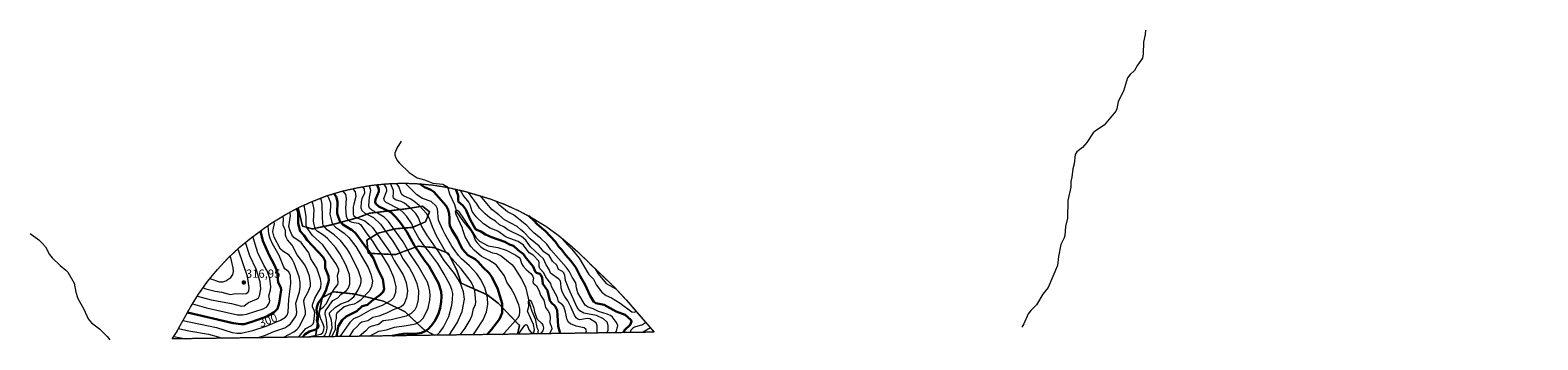
# Model space of a CAD drawing. Units: metres. Extents: x 593097 to 596429, y 4786907 to 4788413.
# Drawn here: x 593097 to 594373, y 4786907 to 4787169 of the extents above; entities that cross this region are included whole.
import ezdxf
from ezdxf.enums import TextEntityAlignment as Align

# ---------------------------------------------------------------- set-up
doc = ezdxf.new("R2010")
doc.units = ezdxf.units.M
doc.header["$MEASUREMENT"] = 0
doc.linetypes.add('TRAZOS', pattern=[0.75, 0.5, -0.25])
for name, color, linetype, lineweight in [('Arbolado forestal', 92, 'TRAZOS', 0), ('Arbolado forestal CxS', 92, 'Continuous', 0), ('Carátula', 7, 'Continuous', 5), ('Corriente natural lineal', 142, 'Continuous', 13), ('Curva de nivel maestra', 36, 'Continuous', 30), ('Curva de nivel normal', 36, 'Continuous', 0), ('Punto de cota en terreno', 7, 'Continuous', 0), ('Rótulo de curva de nivel directora', 19, 'Continuous', 0), ('Rótulo de punto de cota en terreno', 19, 'Continuous', 0)]:
    doc.layers.add(name, color=color, linetype=linetype, lineweight=lineweight)
doc.styles.add('Arial', font='arial.ttf', dxfattribs={"height": 0.2})

# ---------------------------------------------------------------- blocks, each defined once
blk = doc.blocks.new('*U150')
at = {"layer": 'Arbolado forestal CxS', "color": 92, "linetype": 'Continuous', "lineweight": 0}
for points in [[(593498.7, 4787021.5, 222.4), (593510.6, 4787016.1, 224.2), (593522.1, 4787009.9, 225.6), (593533.3, 4787003, 228.1), (593543.9, 4786995.4, 229.3), (593554, 4786987.1, 231), (593560.4, 4786981.3, 231.6), (593570.2, 4786971.9, 233.4), (593570.5, 4786971.6, 233.5), (593588.5, 4786954.3, 236.1), (593591.4, 4786951.4, 235.7), (593600.3, 4786941.9, 233.3), (593601.5, 4786940.6, 233.2), (593625, 4786913.3, 238.6), (593509.5, 4786911.6, 191.3), (593511.1, 4786919.1, 192.8), (593493.1, 4786937.9, 201.8), (593483.4, 4786945.1, 205), (593461.7, 4786954.8, 214.8), (593458.1, 4786965.7, 212.8), (593450.8, 4786980.2, 209.9), (593438.7, 4786985, 215.6), (593425.4, 4786986.2, 223.1), (593406.1, 4786979, 238.1), (593383.1, 4786980.2, 250.7), (593381.9, 4786991.1, 247), (593391.6, 4786997.1, 239.4), (593406.1, 4787000.8, 229.4), (593420.6, 4787002, 220.5), (593431.5, 4787006.8, 212.2), (593435.1, 4787015.3, 208), (593429, 4787020.1, 209), (593414.5, 4787017.7, 217.4), (593384.3, 4787014.1, 233.4), (593374.6, 4787010.4, 239.9), (593352.9, 4787004.4, 255.7), (593335.9, 4787000.8, 267.6), (593327.5, 4787003.2, 272.2), (593323.7, 4787018.6, 274.6), (593324.2, 4787018.8, 274), (593336.2, 4787024.2, 264), (593348.4, 4787028.9, 254.9), (593360.9, 4787032.7, 245.2), (593373.7, 4787035.6, 236.9), (593386.6, 4787037.8, 228.3), (593399.6, 4787039, 217.5), (593412.7, 4787039.5, 206.4), (593425.8, 4787039, 200.2), (593438.8, 4787037.8, 197.9), (593451.7, 4787035.6, 197), (593464.5, 4787032.7, 207.3), (593468.9, 4787031.4, 210.1), (593478.4, 4787028.6, 214.8), (593486.4, 4787026.1, 218.9), (593498.7, 4787021.5, 222.4)], [(593439, 4786910.7, 221.1), (593338.5, 4786909.3, 269.2), (593341.4, 4786928.5, 270.8), (593344.1, 4786942.5, 275.4), (593353.5, 4786947.5, 269.9), (593372.1, 4786945.5, 260.2), (593396, 4786939.5, 247), (593414.5, 4786930.5, 237.4), (593430.2, 4786915.5, 226.2), (593439, 4786910.7, 221.1)]]:
    blk.add_polyline3d(points, close=True, dxfattribs=at)
blk = doc.blocks.new('*U155')
at = {"layer": 'Curva de nivel normal', "color": 36, "linetype": 'Continuous', "lineweight": 0}
blk.add_polyline3d([(593621.9, 4786916.9, 235), (593616.5, 4786913.8, 235), (593615.6, 4786913.1, 235)], dxfattribs=at)
blk = doc.blocks.new('*U160')
at = {"layer": 'Curva de nivel normal', "color": 36, "linetype": 'Continuous', "lineweight": 0}
blk.add_polyline3d([(593618.1, 4786921.3, 230), (593617.9, 4786921.1, 230), (593615.1, 4786919.5, 230), (593608.5, 4786917.5, 230), (593606.9, 4786916.5, 230), (593605.4, 4786914.9, 230), (593604.8, 4786913, 230)], dxfattribs=at)
blk = doc.blocks.new('*U182')
at = {"layer": 'Curva de nivel normal', "color": 36, "linetype": 'Continuous', "lineweight": 0}
for points in [[(593310.8, 4786908.9, 285), (593311.7, 4786909.2, 285), (593320.1, 4786913.7, 285), (593322.7, 4786915.7, 285), (593324.9, 4786918.1, 285), (593330, 4786928.6, 285), (593330, 4786931.5, 285), (593328.8, 4786937.4, 285), (593328.7, 4786939.8, 285), (593329.3, 4786941.7, 285), (593332.1, 4786946.8, 285), (593334.2, 4786952.2, 285), (593334.3, 4786954.7, 285), (593333.3, 4786960.7, 285), (593331.5, 4786966.2, 285), (593329.4, 4786970.3, 285), (593323.1, 4786978.7, 285), (593318.7, 4786987.1, 285), (593314.9, 4786991.5, 285), (593313.6, 4786993.8, 285), (593313.2, 4786995.4, 285), (593313.2, 4786999.4, 285), (593312.9, 4787000, 285), (593311.1, 4787003.9, 285), (593311.4, 4787009.7, 285), (593310.7, 4787011.5, 285)], [(593218.7, 4786909.8, 285), (593225.9, 4786908.2, 285), (593228.7, 4786907.7, 285)]]:
    blk.add_polyline3d(points, dxfattribs=at)
blk = doc.blocks.new('*U185')
at = {"layer": 'Curva de nivel normal', "color": 36, "linetype": 'Continuous', "lineweight": 0}
for points in [[(593289.1, 4786908.6, 290), (593296.2, 4786910.8, 290), (593303.3, 4786913.9, 290), (593312.5, 4786917, 290), (593315.2, 4786918.7, 290), (593317.2, 4786920.5, 290), (593321.7, 4786926.4, 290), (593322.5, 4786928.4, 290), (593322.8, 4786930.3, 290), (593321.8, 4786937.8, 290), (593324.9, 4786947.6, 290), (593325.6, 4786951.3, 290), (593325.5, 4786955.8, 290), (593324.8, 4786960.2, 290), (593320.4, 4786971.8, 290), (593318.8, 4786975, 290), (593316.1, 4786978.4, 290), (593310.9, 4786981.8, 290), (593309, 4786983.7, 290), (593303.4, 4786993.7, 290), (593302.5, 4786998.2, 290), (593302.8, 4787000, 290), (593303.7, 4787005.4, 290), (593303.5, 4787007, 290)], [(593222.6, 4786916.5, 290), (593231.2, 4786914.5, 290), (593247.8, 4786911.7, 290), (593256.2, 4786909.5, 290), (593259.9, 4786908.2, 290)]]:
    blk.add_polyline3d(points, dxfattribs=at)
blk = doc.blocks.new('*U187')
at = {"layer": 'Curva de nivel normal', "color": 36, "linetype": 'Continuous', "lineweight": 0}
blk.add_polyline3d([(593592.4, 4786912.8, 220), (593593.2, 4786914.3, 220), (593594.4, 4786918.9, 220), (593593.3, 4786921.5, 220), (593589.9, 4786925.9, 220), (593588.2, 4786927.4, 220), (593585.3, 4786928.7, 220), (593578.1, 4786930.8, 220), (593573.6, 4786933.1, 220), (593569.3, 4786934.4, 220), (593566.6, 4786936.2, 220), (593560.4, 4786946.7, 220), (593559.3, 4786950.8, 220), (593558.8, 4786955, 220), (593555.6, 4786959.8, 220), (593553.1, 4786965, 220), (593550.6, 4786968.3, 220), (593537.6, 4786982.9, 220), (593534.4, 4786987.7, 220), (593529, 4786993, 220), (593523.5, 4786997.1, 220), (593520.8, 4787000, 220), (593517.3, 4787003.6, 220), (593506.1, 4787012.8, 220), (593501.1, 4787015.3, 220), (593494.4, 4787020.7, 220), (593490.9, 4787024.4, 220)], dxfattribs=at)
blk = doc.blocks.new('*U193')
at = {"layer": 'Curva de nivel normal', "color": 36, "linetype": 'Continuous', "lineweight": 0}
for points in [[(593584.1, 4786912.7, 215), (593585.5, 4786913.5, 215), (593586.2, 4786915, 215), (593586.3, 4786918.9, 215), (593585.3, 4786921.7, 215), (593582.1, 4786924.7, 215), (593576.2, 4786927.4, 215), (593565.6, 4786929.3, 215), (593562.2, 4786931.5, 215), (593560, 4786934.3, 215), (593552.9, 4786949.9, 215), (593550, 4786957.1, 215), (593549.4, 4786961.3, 215), (593548.6, 4786963.5, 215), (593547.5, 4786964.7, 215), (593544.1, 4786966.4, 215), (593542.6, 4786970.1, 215), (593539, 4786973.3, 215), (593536.3, 4786978.3, 215), (593531.7, 4786981.2, 215), (593527.8, 4786986.2, 215), (593520.2, 4786992.3, 215), (593514.7, 4786998, 215), (593512.4, 4787000, 215), (593509.1, 4787002.8, 215), (593498.4, 4787008.5, 215), (593493.7, 4787012.7, 215), (593487.6, 4787017.3, 215), (593478.2, 4787028.7, 215)], [(594679.5, 4786927.9, 215), (594679.3, 4786928.1, 215), (594674, 4786930.2, 215), (594666.5, 4786931.8, 215), (594664.4, 4786931.8, 215), (594659.6, 4786931.1, 215), (594657.1, 4786931.8, 215), (594652.9, 4786935, 215), (594650.6, 4786937.8, 215), (594644.2, 4786948.1, 215), (594641.2, 4786955.1, 215), (594637.4, 4786960, 215), (594635.6, 4786961.1, 215), (594631.6, 4786962.1, 215), (594627.8, 4786963.8, 215), (594621.6, 4786968.4, 215), (594619.6, 4786968.7, 215), (594618.3, 4786967.9, 215), (594618.1, 4786966.4, 215), (594619.3, 4786964.7, 215), (594621, 4786963.9, 215), (594624.6, 4786963.2, 215), (594625.8, 4786962.2, 215), (594630, 4786952.7, 215), (594633, 4786948.1, 215), (594633.6, 4786946.3, 215), (594634.1, 4786941.3, 215), (594639.1, 4786929, 215), (594639.1, 4786927.4, 215)]]:
    blk.add_polyline3d(points, dxfattribs=at)
blk = doc.blocks.new('*U206')
at = {"layer": 'Curva de nivel maestra', "color": 36, "linetype": 'Continuous', "lineweight": 30}
blk.add_polyline3d([(593518.9, 4787011.6, 225), (593519.2, 4787011.5, 225), (593523.2, 4787007.9, 225), (593526.1, 4787004.7, 225), (593531.7, 4787000, 225), (593532.8, 4786999.1, 225), (593541.5, 4786989.8, 225), (593544.3, 4786985.6, 225), (593547.1, 4786982.9, 225), (593550, 4786978.7, 225), (593554.5, 4786973.8, 225), (593558.7, 4786968.1, 225), (593562.4, 4786960.7, 225), (593566.8, 4786953.5, 225), (593570.8, 4786944.1, 225), (593574, 4786939, 225), (593575.7, 4786937.9, 225), (593582.7, 4786936.6, 225), (593592.9, 4786930.8, 225), (593600.7, 4786927.9, 225), (593605.3, 4786923.8, 225), (593606, 4786922.3, 225), (593604.9, 4786919.6, 225), (593600.2, 4786915.4, 225), (593599, 4786912.9, 225)], dxfattribs=at)
blk = doc.blocks.new('5PATER')
at = {"layer": 'Carátula', "linetype": 'Continuous', "lineweight": 5}
h = blk.add_hatch(color=250, dxfattribs=at)
edge = h.paths.add_edge_path()
edge.add_ellipse((0, 0), major_axis=(-1.33, -1.34), ratio=0.999422, start_angle=0, end_angle=360)

msp = doc.modelspace()

# ---------------------------------------------------------------- linework, layer by layer
at = {"layer": 'Arbolado forestal', "color": 92, "linetype": 'TRAZOS', "lineweight": 0}
for points in [[(593323.7, 4787018.6, 274.6), (593324.2, 4787018.8, 274), (593336.2, 4787024.2, 264), (593348.4, 4787028.9, 254.9), (593360.9, 4787032.7, 245.2), (593373.7, 4787035.6, 236.9), (593386.6, 4787037.8, 228.3), (593399.6, 4787039, 217.5), (593412.7, 4787039.5, 206.4), (593425.8, 4787039, 200.2), (593438.8, 4787037.8, 197.9), (593450.2, 4787035.9, 196.9), (593451.7, 4787035.6, 197), (593464.5, 4787032.7, 207.3), (593468.9, 4787031.4, 210.1), (593478.4, 4787028.6, 214.8), (593486.4, 4787026.1, 218.9), (593498.7, 4787021.5, 222.4), (593510.6, 4787016.1, 224.2), (593522.1, 4787009.9, 225.6), (593533.3, 4787003, 228.1), (593543.9, 4786995.4, 229.3), (593554, 4786987.1, 231), (593560.4, 4786981.3, 231.6), (593570.2, 4786971.9, 233.4), (593570.5, 4786971.6, 233.5), (593588.5, 4786954.3, 236.1), (593591.4, 4786951.4, 235.7), (593600.3, 4786941.9, 233.3), (593601.5, 4786940.6, 233.2), (593625, 4786913.3, 238.6)], [(593217.2, 4786907.6, 283), (593220.7, 4786912.8, 287), (593223.9, 4786918.9, 291.7), (593226.2, 4786923, 294.4), (593231.5, 4786932.5, 301.4), (593232.6, 4786934.5, 302.9), (593239.6, 4786945.6, 311), (593247.2, 4786956.3, 318.3), (593255.5, 4786966.4, 323.3), (593264.4, 4786975.9, 321.2), (593274, 4786984.9, 314.1), (593284.1, 4786993.2, 306.1), (593288.3, 4786996.3, 303), (593295.1, 4787001.3, 297.4), (593301.6, 4787005.8, 292.3), (593312.7, 4787012.7, 283.3), (593323.7, 4787018.6, 274.6)], [(593323.7, 4787018.6, 274.6), (593327.5, 4787003.2, 272.2), (593335.9, 4787000.8, 267.6), (593352.9, 4787004.4, 255.7), (593374.6, 4787010.4, 239.9), (593384.3, 4787014.1, 233.4), (593414.5, 4787017.7, 217.4), (593429, 4787020.1, 209), (593435.1, 4787015.3, 208), (593431.5, 4787006.8, 212.2), (593420.6, 4787002, 220.5), (593406.1, 4787000.8, 229.4), (593391.5, 4786997.1, 239.4), (593381.9, 4786991.1, 247), (593383.1, 4786980.2, 250.7), (593406.1, 4786979, 238.1), (593425.4, 4786986.2, 223.1), (593438.7, 4786985, 215.6), (593450.8, 4786980.2, 209.9), (593458.1, 4786965.7, 212.8), (593461.7, 4786954.8, 214.8), (593483.4, 4786945.1, 205), (593493.1, 4786937.9, 201.8), (593511.1, 4786919.1, 192.8), (593509.5, 4786911.6, 191.3)], [(593323.7, 4787018.6, 274.6), (593327.5, 4787003.2, 272.2), (593335.9, 4787000.8, 267.6), (593352.9, 4787004.4, 255.7), (593374.6, 4787010.4, 239.9), (593384.3, 4787014.1, 233.4), (593414.5, 4787017.7, 217.4), (593429, 4787020.1, 209), (593435.1, 4787015.3, 208), (593431.5, 4787006.8, 212.2), (593420.6, 4787002, 220.5), (593406.1, 4787000.8, 229.4), (593391.5, 4786997.1, 239.4), (593381.9, 4786991.1, 247), (593383.1, 4786980.2, 250.7), (593406.1, 4786979, 238.1), (593425.4, 4786986.2, 223.1), (593438.7, 4786985, 215.6), (593450.8, 4786980.2, 209.9), (593458.1, 4786965.7, 212.8), (593461.7, 4786954.8, 214.8), (593483.4, 4786945.1, 205), (593493.1, 4786937.9, 201.8), (593511.1, 4786919.1, 192.8), (593509.5, 4786911.6, 191.3)], [(593439, 4786910.7, 221.1), (593430.2, 4786915.5, 226.2), (593414.4, 4786930.5, 237.4), (593396, 4786939.5, 247), (593372.1, 4786945.5, 260.2), (593353.4, 4786947.5, 269.9), (593344.1, 4786942.5, 275.4), (593341.4, 4786928.5, 270.8), (593338.5, 4786909.3, 269.2)], [(593439, 4786910.7, 221.1), (593430.2, 4786915.5, 226.2), (593414.4, 4786930.5, 237.4), (593396, 4786939.5, 247), (593372.1, 4786945.5, 260.2), (593353.4, 4786947.5, 269.9), (593344.1, 4786942.5, 275.4), (593341.4, 4786928.5, 270.8), (593338.5, 4786909.3, 269.2)], [(593338.5, 4786909.3, 269.2), (593217.2, 4786907.6, 283)], [(593439, 4786910.7, 221.1), (593338.5, 4786909.3, 269.2)], [(593509.5, 4786911.6, 191.3), (593439, 4786910.7, 221.1)], [(593625, 4786913.3, 238.6), (593526.3, 4786911.9, 189), (593509.5, 4786911.6, 191.3)]]:
    msp.add_polyline3d(points, dxfattribs=at)
at = {"layer": 'Arbolado forestal CxS', "color": 92, "linetype": 'Continuous', "lineweight": 0}
msp.add_polyline3d([(593509.5, 4786911.6, 191.3), (593439, 4786910.7, 221.1), (593430.2, 4786915.5, 226.2), (593414.4, 4786930.5, 237.4), (593396, 4786939.5, 247), (593372.1, 4786945.5, 260.2), (593353.4, 4786947.5, 269.9), (593344.1, 4786942.5, 275.4), (593341.4, 4786928.5, 270.8), (593338.5, 4786909.3, 269.2), (593217.2, 4786907.6, 283), (593220.7, 4786912.8, 287), (593223.9, 4786918.9, 291.7), (593226.2, 4786923, 294.4), (593231.5, 4786932.5, 301.4), (593232.6, 4786934.5, 302.9), (593239.6, 4786945.6, 311), (593247.2, 4786956.3, 318.3), (593255.5, 4786966.4, 323.3), (593264.4, 4786975.9, 321.2), (593274, 4786984.9, 314.1), (593284.1, 4786993.2, 306.1), (593288.3, 4786996.3, 303), (593295.1, 4787001.3, 297.4), (593301.6, 4787005.8, 292.3), (593312.7, 4787012.7, 283.3), (593323.7, 4787018.6, 274.6), (593327.5, 4787003.2, 272.2), (593335.9, 4787000.8, 267.6), (593352.9, 4787004.4, 255.7), (593374.6, 4787010.4, 239.9), (593384.3, 4787014.1, 233.4), (593414.5, 4787017.7, 217.4), (593429, 4787020.1, 209), (593435.1, 4787015.3, 208), (593431.5, 4787006.8, 212.2), (593420.6, 4787002, 220.5), (593406.1, 4787000.8, 229.4), (593391.5, 4786997.1, 239.4), (593381.9, 4786991.1, 247), (593383.1, 4786980.2, 250.7), (593406.1, 4786979, 238.1), (593425.4, 4786986.2, 223.1), (593438.7, 4786985, 215.6), (593450.8, 4786980.2, 209.9), (593458.1, 4786965.7, 212.8), (593461.7, 4786954.8, 214.8), (593483.4, 4786945.1, 205), (593493.1, 4786937.9, 201.8), (593511.1, 4786919.1, 192.8), (593509.5, 4786911.6, 191.3)], close=True, dxfattribs=at)
at = {"layer": 'Corriente natural lineal', "color": 142, "linetype": 'Continuous', "lineweight": 13}
for points in [[(594041, 4787169, 379.7), (594040.7, 4787165.4, 378.8), (594039.3, 4787158.9, 376.6), (594039, 4787149, 372), (594038.3, 4787145.3, 371.7), (594034.2, 4787139.4, 371), (594031.7, 4787134.8, 369.6), (594027.9, 4787131.4, 368.9), (594025.8, 4787128.7, 368), (594022.4, 4787117.3, 364.7), (594017.8, 4787108.7, 362.8), (594016.6, 4787102.5, 361.4), (594015.8, 4787100.5, 360.9), (594005.9, 4787088.7, 355.8), (593998.5, 4787083.9, 355), (593996.6, 4787082.2, 354.3), (593991.4, 4787073.8, 350.1), (593987.6, 4787069.8, 349.4), (593982.8, 4787065.9, 347.7), (593981.5, 4787063.7, 346.8), (593980.5, 4787055.9, 345.6), (593979.3, 4787051.5, 344.2), (593978.7, 4787044.5, 341.9), (593977.8, 4787040.9, 341.1), (593977.7, 4787036.2, 340.4), (593975.3, 4787024.9, 338), (593974.8, 4787009.7, 334.9), (593973.3, 4787002.9, 335.5), (593972.7, 4786995.1, 332.6), (593972.2, 4786993.3, 331.4), (593969.4, 4786987.5, 330.2), (593967.4, 4786977.5, 327.9), (593966.5, 4786969.9, 325.9), (593958.5, 4786951.2, 320.9), (593954.1, 4786945.5, 319.2), (593948.8, 4786936.4, 317), (593943.8, 4786931.6, 316.1), (593941.5, 4786928.8, 314.6), (593937.9, 4786920.5, 313.9), (593936.2, 4786917.6, 313)], [(593411, 4787075, 203.7), (593407.4, 4787069.2, 203.2), (593405.7, 4787064.8, 203.3), (593405.7, 4787063.1, 203.1), (593406.6, 4787060.8, 202.4), (593407.9, 4787058.4, 202.3), (593409.6, 4787056.3, 202.7), (593417.7, 4787048.5, 200.5), (593424.5, 4787044.1, 199.8), (593430.7, 4787042.3, 198.8), (593437.9, 4787039.5, 198.2), (593446.2, 4787038.6, 196.8), (593449.7, 4787036.6, 197.1), (593450.5, 4787035.5, 196.8), (593452, 4787030.5, 195.9), (593456, 4787021.5, 195.5), (593458.2, 4787014.5, 195.6), (593464, 4787006.5, 195.4), (593469.9, 4786999.5, 195.3), (593472.1, 4786995.5, 194.2), (593473.7, 4786991.2, 193.9), (593475.2, 4786989, 193.5), (593478.3, 4786985.7, 193.4), (593481.2, 4786983.6, 193.2), (593488.3, 4786980.4, 192.8), (593491.8, 4786979.8, 192.4), (593495.5, 4786978, 192.4), (593504.7, 4786970.5, 191.7), (593506.4, 4786968.7, 191.4), (593512.5, 4786958.8, 190.9), (593516.1, 4786951.6, 190.4), (593519.6, 4786937.2, 190.6), (593521.6, 4786931.2, 190.1), (593524.4, 4786924.7, 189.8), (593525.9, 4786917.3, 189.2), (593527, 4786915, 189.2), (593526.3, 4786911.9, 189)], [(593097, 4786997, 330.8), (593104.3, 4786991.5, 326.2), (593107, 4786989, 324.4), (593110, 4786985.5, 322.8), (593113.5, 4786979.2, 319.7), (593115.7, 4786976.4, 318.7), (593122.4, 4786969.8, 315.4), (593127.3, 4786965.9, 314.3), (593128.8, 4786964.2, 313.4), (593134.2, 4786954.7, 308.8), (593135.6, 4786947.3, 303.2), (593137.4, 4786941.8, 298.3), (593142.5, 4786932.8, 292.7), (593146.1, 4786924.5, 286.6), (593149, 4786921.1, 284.4), (593155.6, 4786916.2, 279.9), (593162.3, 4786909.6, 273.4), (593164.3, 4786906.8, 271.4)]]:
    msp.add_polyline3d(points, dxfattribs=at)
at = {"layer": 'Curva de nivel maestra', "color": 36, "linetype": 'Continuous', "lineweight": 30}
for points in [[(593403.7, 4786910.2, 225), (593412.8, 4786912, 225), (593416.1, 4786912.3, 225), (593422.9, 4786912, 225), (593428.2, 4786912.9, 225), (593431.3, 4786914.3, 225), (593433.7, 4786916, 225), (593436.5, 4786918.8, 225), (593439.1, 4786922.3, 225), (593442.3, 4786928.3, 225), (593443.9, 4786933.6, 225), (593444.9, 4786939, 225), (593445.1, 4786943.4, 225), (593444.7, 4786947.7, 225), (593442.6, 4786954.9, 225), (593434.4, 4786969.6, 225), (593430.9, 4786973.7, 225), (593422, 4786986.9, 225), (593415.7, 4786998.3, 225), (593410.4, 4787006, 225), (593406.5, 4787010.6, 225), (593402.2, 4787014.8, 225), (593392.1, 4787019.7, 225), (593389.6, 4787021.9, 225), (593389, 4787023.8, 225), (593389.2, 4787025.6, 225), (593392.2, 4787032.3, 225), (593392.2, 4787034.2, 225), (593391.6, 4787036, 225), (593390.3, 4787038.1, 225)], [(593483.9, 4786911.3, 200), (593487.5, 4786915.5, 200), (593494.1, 4786924.4, 200), (593496.5, 4786929.7, 200), (593496.4, 4786937.7, 200), (593492.4, 4786950.7, 200), (593487.4, 4786960.5, 200), (593485.5, 4786963.2, 200), (593480, 4786968.4, 200), (593476.1, 4786972.9, 200), (593473.5, 4786975, 200), (593467.5, 4786978.4, 200), (593463, 4786983.6, 200), (593461, 4786987.2, 200), (593458.7, 4786992.4, 200), (593453.9, 4787000, 200), (593453.8, 4787000.1, 200), (593452.2, 4787003.6, 200), (593451.8, 4787005.5, 200), (593452, 4787009.7, 200), (593451.7, 4787013.5, 200), (593450.7, 4787017, 200), (593449.1, 4787020.2, 200), (593438.5, 4787032.1, 200), (593436.1, 4787033.8, 200), (593430.6, 4787036.1, 200), (593426.7, 4787038.9, 200)], [(593545, 4786912.1, 200), (593545.3, 4786913.2, 200), (593543.9, 4786918.5, 200), (593542.9, 4786932.1, 200), (593541.3, 4786935.4, 200), (593538.2, 4786938.2, 200), (593536.9, 4786940.2, 200), (593534.7, 4786948.5, 200), (593530.8, 4786954.2, 200), (593530.2, 4786959.3, 200), (593529.6, 4786961.3, 200), (593528.4, 4786962.6, 200), (593525.6, 4786963.7, 200), (593524.5, 4786964.6, 200), (593522.6, 4786969, 200), (593516.8, 4786976, 200), (593514.6, 4786979.5, 200), (593509.9, 4786982.8, 200), (593506.1, 4786986.4, 200), (593502.7, 4786987.5, 200), (593498.7, 4786989.8, 200), (593487.3, 4786993.7, 200), (593482.3, 4786995.9, 200), (593478.4, 4786998.6, 200), (593474.9, 4787000, 200), (593474, 4787000.4, 200), (593469.5, 4787008.7, 200), (593465.8, 4787017.3, 200), (593463.1, 4787020.6, 200), (593459.5, 4787023.6, 200), (593459.1, 4787025.3, 200), (593459.1, 4787029.1, 200), (593458.2, 4787032.1, 200), (593456.9, 4787034.4, 200)], [(593355.9, 4786909.5, 250), (593356.5, 4786910.9, 250), (593357.6, 4786918, 250), (593361, 4786923.6, 250), (593364.5, 4786926.5, 250), (593373.6, 4786931.1, 250), (593378.1, 4786935.3, 250), (593382.6, 4786936.6, 250), (593385.9, 4786939.6, 250), (593393.3, 4786944.8, 250), (593395.8, 4786947.5, 250), (593396.6, 4786950.1, 250), (593395.6, 4786958.1, 250), (593391.1, 4786967.1, 250), (593387.6, 4786975.7, 250), (593383.4, 4786982.1, 250), (593372.6, 4786996.9, 250), (593369.4, 4786999.7, 250), (593368.9, 4787000, 250), (593361.7, 4787004.5, 250), (593359, 4787007.2, 250), (593356.7, 4787013.8, 250), (593357.2, 4787023.9, 250), (593355.9, 4787028.3, 250), (593354.1, 4787030.6, 250)], [(593327.5, 4786909.1, 275), (593329.8, 4786911.7, 275), (593333.4, 4786913.9, 275), (593338.8, 4786915.7, 275), (593340.5, 4786917.1, 275), (593341, 4786918.7, 275), (593339.7, 4786923.2, 275), (593340.1, 4786927.4, 275), (593339.3, 4786932.1, 275), (593339.6, 4786934.6, 275), (593340.7, 4786938, 275), (593344.4, 4786943.1, 275), (593347.1, 4786948.3, 275), (593349.7, 4786957.1, 275), (593349.4, 4786960.7, 275), (593346.7, 4786967.7, 275), (593346.7, 4786973.4, 275), (593344.9, 4786976.8, 275), (593331.4, 4786991.3, 275), (593328.8, 4786995.1, 275), (593325.5, 4786998.8, 275), (593325.2, 4787000, 275), (593323.7, 4787005.3, 275), (593323.7, 4787014.7, 275), (593322.8, 4787018.1, 275)], [(593230.1, 4786930, 300), (593268.8, 4786920.9, 300), (593275.4, 4786920.1, 300), (593278.2, 4786920.2, 300), (593284.7, 4786922, 300), (593297.2, 4786926.7, 300), (593303.4, 4786930.2, 300), (593306.2, 4786933.2, 300), (593307.8, 4786938, 300), (593309.5, 4786949.1, 300), (593309.2, 4786951.1, 300), (593306.9, 4786955.3, 300), (593306, 4786965, 300), (593303.2, 4786971.3, 300), (593299.2, 4786978.5, 300), (593294, 4786990.6, 300), (593292.3, 4786997.6, 300), (593292.1, 4786999.1, 300)]]:
    msp.add_polyline3d(points, dxfattribs=at)
at = {"layer": 'Curva de nivel normal', "color": 36, "linetype": 'Continuous', "lineweight": 0}
for points in [[(593370, 4787034.8, 240), (593372.1, 4787032, 240), (593372.7, 4787028.2, 240), (593370.8, 4787021.8, 240), (593370.4, 4787019.3, 240), (593370.3, 4787013.2, 240), (593370.7, 4787012, 240), (593372.9, 4787010.4, 240), (593380.2, 4787007.5, 240), (593383.7, 4787004.8, 240), (593386.8, 4787001.8, 240), (593388, 4787000, 240), (593401.6, 4786980.9, 240), (593405.2, 4786974.1, 240), (593412.6, 4786961.9, 240), (593415.2, 4786955.3, 240), (593416.4, 4786948.2, 240), (593415.6, 4786942.3, 240), (593413.2, 4786936.7, 240), (593411.1, 4786934.9, 240), (593404.2, 4786932.2, 240), (593398.7, 4786929.5, 240), (593392, 4786926.8, 240), (593386.9, 4786925.8, 240), (593382.7, 4786923, 240), (593377.6, 4786921.7, 240), (593376.1, 4786920.8, 240), (593373.6, 4786917.9, 240), (593370.3, 4786914.9, 240), (593366.9, 4786909.7, 240)], [(593378.4, 4787036.4, 235), (593379.6, 4787034.3, 235), (593380, 4787031, 235), (593377.6, 4787026.1, 235), (593377, 4787023.6, 235), (593376.8, 4787018.7, 235), (593377.6, 4787016.4, 235), (593380.2, 4787014.1, 235), (593387.6, 4787010.3, 235), (593393.4, 4787004.7, 235), (593396.8, 4787000, 235), (593403.8, 4786990.5, 235), (593409.4, 4786981.7, 235), (593412.8, 4786975.1, 235), (593418, 4786967.4, 235), (593421.5, 4786961.2, 235), (593424.3, 4786954.4, 235), (593425.6, 4786948.3, 235), (593425.3, 4786941, 235), (593423.9, 4786935.1, 235), (593422.5, 4786932.2, 235), (593419.5, 4786929.1, 235), (593415.3, 4786927, 235), (593402.6, 4786923.8, 235), (593395.8, 4786922.9, 235), (593391.7, 4786919.9, 235), (593385.3, 4786918.1, 235), (593383.7, 4786917.2, 235), (593381.1, 4786914.6, 235), (593375.4, 4786909.8, 235)], [(593384.3, 4786909.9, 230), (593392.2, 4786914.3, 230), (593398.7, 4786915.3, 230), (593405.3, 4786917.6, 230), (593415.5, 4786919, 230), (593423, 4786920.5, 230), (593426.8, 4786922.4, 230), (593429.8, 4786925.5, 230), (593433.9, 4786933.6, 230), (593435.3, 4786940.3, 230), (593435.5, 4786944.3, 230), (593435.3, 4786948.1, 230), (593434.5, 4786951.9, 230), (593433.2, 4786955.6, 230), (593425.5, 4786969.5, 230), (593417.8, 4786980.8, 230), (593412.6, 4786989.7, 230), (593405.4, 4787000, 230), (593400.3, 4787007.1, 230), (593396.5, 4787010.8, 230), (593391, 4787014.2, 230), (593386.3, 4787016.5, 230), (593384.2, 4787018.4, 230), (593383.6, 4787020.3, 230), (593384.1, 4787027.6, 230), (593385.4, 4787033.3, 230), (593384.2, 4787037.3, 230), (593384.2, 4787037.4, 230)], [(593441.1, 4786910.7, 220), (593443.6, 4786913.4, 220), (593446.8, 4786917.6, 220), (593451.3, 4786926.5, 220), (593454, 4786936.1, 220), (593454.5, 4786941.1, 220), (593454.6, 4786946.2, 220), (593453.9, 4786949.4, 220), (593452.5, 4786953.2, 220), (593447.4, 4786962.5, 220), (593441.9, 4786971.5, 220), (593434.4, 4786981.7, 220), (593430.8, 4786986, 220), (593426, 4786993, 220), (593422.4, 4786999.4, 220), (593422.1, 4787000, 220), (593420, 4787005, 220), (593415.9, 4787011.2, 220), (593412.7, 4787014.7, 220), (593409.8, 4787017.1, 220), (593398.2, 4787023.1, 220), (593396.8, 4787024.4, 220), (593396.4, 4787026.6, 220), (593398.9, 4787033.1, 220), (593398.5, 4787035.4, 220), (593396.5, 4787038.6, 220), (593396.4, 4787038.7, 220)], [(593451.6, 4786910.8, 215), (593458.5, 4786921.1, 215), (593462.6, 4786930.9, 215), (593464.6, 4786941.4, 215), (593463.8, 4786947.4, 215), (593461, 4786955.5, 215), (593456, 4786963, 215), (593447.3, 4786973.9, 215), (593442.5, 4786981.7, 215), (593432.6, 4786995.8, 215), (593430.2, 4787000, 215), (593428.3, 4787003.4, 215), (593425.7, 4787010.1, 215), (593423.4, 4787013.7, 215), (593419.5, 4787017.7, 215), (593413.7, 4787022.4, 215), (593410.9, 4787023.9, 215), (593406.2, 4787025.4, 215), (593404.5, 4787026.7, 215), (593404.2, 4787027.8, 215), (593404.6, 4787031.4, 215), (593404.4, 4787033.3, 215), (593402.1, 4787039.1, 215)], [(593460.8, 4786911, 210), (593465.1, 4786916.6, 210), (593469.5, 4786923.7, 210), (593471.1, 4786927.7, 210), (593472.1, 4786933.4, 210), (593473.8, 4786936.6, 210), (593474.2, 4786938.9, 210), (593473.4, 4786948.2, 210), (593472, 4786952.2, 210), (593470.1, 4786955.9, 210), (593461.7, 4786966.9, 210), (593448.5, 4786981.7, 210), (593440.8, 4786995, 210), (593438.6, 4787000, 210), (593437.4, 4787002.6, 210), (593434.6, 4787010.1, 210), (593432.8, 4787013.4, 210), (593426.2, 4787020.5, 210), (593421.6, 4787024.3, 210), (593418.6, 4787026.3, 210), (593413, 4787028.8, 210), (593411.6, 4787029.8, 210), (593410.9, 4787031, 210), (593408.9, 4787036.6, 210), (593407.1, 4787039.3, 210)], [(593471.9, 4786911.1, 205), (593474.6, 4786914.8, 205), (593480.3, 4786923.7, 205), (593483.1, 4786930.6, 205), (593484.3, 4786936.7, 205), (593484, 4786942.6, 205), (593481.7, 4786951.1, 205), (593478.2, 4786958.1, 205), (593474.9, 4786962.8, 205), (593468.9, 4786969.6, 205), (593462.1, 4786975.4, 205), (593459.5, 4786978.2, 205), (593453.9, 4786986.2, 205), (593448.1, 4786996, 205), (593446.3, 4787000, 205), (593442.7, 4787008.1, 205), (593441.6, 4787017.7, 205), (593440.7, 4787019.9, 205), (593436.3, 4787023.9, 205), (593429, 4787026.6, 205), (593424.3, 4787029.6, 205), (593414.5, 4787039.4, 205)], [(593332.7, 4786909.2, 270), (593333.3, 4786909.6, 270), (593342.9, 4786911.7, 270), (593344.7, 4786913, 270), (593345.6, 4786915.2, 270), (593345.7, 4786917.7, 270), (593345, 4786920.1, 270), (593342.9, 4786924.6, 270), (593341.7, 4786930.3, 270), (593341.8, 4786931.8, 270), (593342.6, 4786932.8, 270), (593345.1, 4786934.5, 270), (593347.6, 4786937.3, 270), (593353.4, 4786948.6, 270), (593357.4, 4786953.6, 270), (593357.8, 4786955.5, 270), (593357, 4786961.2, 270), (593358.1, 4786964.9, 270), (593358.1, 4786966.5, 270), (593356.3, 4786970.7, 270), (593344.8, 4786987.3, 270), (593335.9, 4786995.3, 270), (593332.5, 4787000, 270), (593331.2, 4787001.8, 270), (593330.6, 4787003.7, 270), (593330.5, 4787011.2, 270), (593328.8, 4787020.9, 270)], [(593344.8, 4786909.3, 265), (593346.3, 4786910.7, 265), (593347.9, 4786913.5, 265), (593348.5, 4786916.9, 265), (593347.7, 4786924.2, 265), (593346.6, 4786928.9, 265), (593346.9, 4786931.5, 265), (593353.2, 4786940.1, 265), (593357.3, 4786942.4, 265), (593359.9, 4786945.1, 265), (593364.7, 4786948.7, 265), (593366.1, 4786950.3, 265), (593367.5, 4786954.1, 265), (593367.6, 4786958.2, 265), (593367.2, 4786962.1, 265), (593364.3, 4786970.2, 265), (593359.3, 4786979.4, 265), (593355.6, 4786984.8, 265), (593348.7, 4786992.6, 265), (593345.2, 4786995.5, 265), (593339.8, 4786998.9, 265), (593338.8, 4787000, 265), (593338.3, 4787000.6, 265), (593336.7, 4787007.2, 265), (593337.4, 4787017.1, 265), (593336.3, 4787022.6, 265), (593335.4, 4787023.9, 265)], [(593350.1, 4786909.4, 260), (593352.7, 4786917, 260), (593352, 4786923.6, 260), (593350.2, 4786928.2, 260), (593350.4, 4786929.8, 260), (593355.5, 4786934.4, 260), (593360, 4786937.2, 260), (593366.1, 4786939.5, 260), (593370.9, 4786943.3, 260), (593374.6, 4786949.2, 260), (593376.4, 4786952.9, 260), (593377.1, 4786955.7, 260), (593377, 4786958.5, 260), (593374.7, 4786966.2, 260), (593370.3, 4786974.3, 260), (593367.9, 4786979.6, 260), (593365, 4786984.1, 260), (593359.7, 4786990.8, 260), (593354.3, 4786995.6, 260), (593348.5, 4786999.9, 260), (593348.4, 4787000, 260), (593345.1, 4787004, 260), (593344.6, 4787005.6, 260), (593344.3, 4787010.7, 260), (593344.2, 4787021.7, 260), (593343.2, 4787025.9, 260), (593342.8, 4787026.7, 260)], [(593348.4, 4787028.8, 255), (593349.2, 4787028, 255), (593351.1, 4787022.7, 255), (593351.3, 4787019.5, 255), (593350.7, 4787013.2, 255), (593352.2, 4787006.5, 255), (593352.8, 4787005.1, 255), (593355.4, 4787002.3, 255), (593358.7, 4787000, 255), (593362.8, 4786997.1, 255), (593366.7, 4786993.4, 255), (593372.6, 4786985.8, 255), (593383, 4786968.2, 255), (593385.4, 4786962.5, 255), (593386.6, 4786956.5, 255), (593385.9, 4786951.9, 255), (593384.2, 4786948.2, 255), (593376.3, 4786940.2, 255), (593374.3, 4786938.6, 255), (593371.1, 4786936.9, 255), (593366.9, 4786936.3, 255), (593362.8, 4786934.8, 255), (593356.6, 4786929.4, 255), (593355.9, 4786927.9, 255), (593355.9, 4786924.8, 255), (593355, 4786921.4, 255), (593355.1, 4786915.5, 255), (593352.4, 4786909.6, 255), (593352.3, 4786909.5, 255)], [(593361.7, 4787032.8, 245), (593363.8, 4787029.8, 245), (593364.5, 4787026.8, 245), (593363.9, 4787018.1, 245), (593364.5, 4787011.4, 245), (593365.4, 4787009.3, 245), (593367, 4787007.7, 245), (593368.6, 4787006.8, 245), (593371, 4787006.1, 245), (593374.9, 4787005.7, 245), (593376.6, 4787004.6, 245), (593379.6, 4787000, 245), (593381.3, 4786997.5, 245), (593386.6, 4786990.4, 245), (593390.6, 4786984, 245), (593393.9, 4786979.9, 245), (593400.8, 4786968.4, 245), (593404.6, 4786959.8, 245), (593406.4, 4786951.7, 245), (593406.3, 4786946.8, 245), (593404.6, 4786942.3, 245), (593402.1, 4786940, 245), (593395, 4786935.9, 245), (593385.3, 4786932.3, 245), (593375.5, 4786926.5, 245), (593370.7, 4786924.5, 245), (593367.5, 4786921.6, 245), (593360, 4786910.8, 245), (593358.7, 4786909.5, 245)], [(593567.4, 4786912.4, 205), (593567.4, 4786912.5, 205), (593567.9, 4786914.4, 205), (593567.3, 4786916, 205), (593566, 4786917.1, 205), (593559, 4786918.3, 205), (593554.2, 4786920.4, 205), (593552.7, 4786921.7, 205), (593551.6, 4786923.9, 205), (593550.2, 4786930.4, 205), (593548.6, 4786935.2, 205), (593547.6, 4786936.6, 205), (593544.2, 4786938.9, 205), (593543.3, 4786942.6, 205), (593538.3, 4786952.1, 205), (593537.7, 4786954.4, 205), (593533.4, 4786959.9, 205), (593531.8, 4786963.7, 205), (593528.4, 4786967.3, 205), (593527.9, 4786968.8, 205), (593527.8, 4786971.9, 205), (593527.4, 4786973.3, 205), (593522.7, 4786978.4, 205), (593519.4, 4786980.4, 205), (593514.6, 4786986.9, 205), (593510, 4786990.2, 205), (593499.8, 4786993.8, 205), (593492.8, 4786998.7, 205), (593486.4, 4787001.4, 205), (593480.7, 4787005.1, 205), (593474.4, 4787011.1, 205), (593471.1, 4787015.5, 205), (593469.4, 4787021.1, 205), (593468.3, 4787023.3, 205), (593463.4, 4787029.2, 205), (593461.3, 4787033.4, 205)], [(593576.5, 4786912.6, 210), (593576.9, 4786913.2, 210), (593576.9, 4786918.7, 210), (593575.9, 4786921.1, 210), (593570.6, 4786924.6, 210), (593568.5, 4786924.9, 210), (593562.3, 4786923.7, 210), (593560.5, 4786924.3, 210), (593559.1, 4786925.5, 210), (593557.7, 4786927.6, 210), (593555, 4786934.2, 210), (593552, 4786940, 210), (593549.2, 4786943.8, 210), (593547.6, 4786947, 210), (593546.3, 4786950.7, 210), (593546.1, 4786955.2, 210), (593545.5, 4786957, 210), (593544.3, 4786958.3, 210), (593537.5, 4786963.2, 210), (593536.1, 4786966.5, 210), (593533.6, 4786970.3, 210), (593531.5, 4786975.4, 210), (593520.5, 4786985.6, 210), (593516.6, 4786991.1, 210), (593512.9, 4786994.2, 210), (593501.8, 4786999.7, 210), (593501.4, 4787000, 210), (593497.9, 4787002.5, 210), (593494.3, 4787004.2, 210), (593490.7, 4787007.4, 210), (593486.1, 4787010.2, 210), (593482, 4787013.4, 210), (593477.4, 4787018.3, 210), (593475.1, 4787022, 210), (593471.5, 4787026.5, 210), (593467.9, 4787031.7, 210)], [(593324.2, 4786909.1, 280), (593330.2, 4786916.5, 280), (593335, 4786919.1, 280), (593336.4, 4786920.5, 280), (593337, 4786922.1, 280), (593337.8, 4786929.6, 280), (593337.3, 4786931.8, 280), (593335.9, 4786934.9, 280), (593335.9, 4786936.6, 280), (593337.9, 4786942, 280), (593342.9, 4786950.9, 280), (593343.3, 4786954.8, 280), (593342.8, 4786958.1, 280), (593339.7, 4786967.4, 280), (593334.4, 4786975.4, 280), (593332.8, 4786980.5, 280), (593326.3, 4786989.3, 280), (593320.2, 4786993.6, 280), (593318.5, 4786995.7, 280), (593316.9, 4787000, 280), (593315.8, 4787002.8, 280), (593317.3, 4787012.2, 280), (593316.9, 4787014.9, 280)], [(593496.8, 4786911.5, 195), (593498.1, 4786912.4, 195), (593510.2, 4786925.9, 195), (593511.1, 4786927.9, 195), (593511.5, 4786929.9, 195), (593511.5, 4786933.1, 195), (593510.7, 4786936.5, 195), (593506.8, 4786945.2, 195), (593504.2, 4786950.2, 195), (593500.5, 4786955.7, 195), (593498.3, 4786960.9, 195), (593491.3, 4786970.3, 195), (593485.3, 4786974.2, 195), (593479.1, 4786977.5, 195), (593472.8, 4786982.7, 195), (593470, 4786985.8, 195), (593465.1, 4786993.9, 195), (593463.3, 4787000, 195), (593462.9, 4787001.3, 195), (593457.5, 4787012.9, 195), (593457.1, 4787015.5, 195), (593457.5, 4787016.5, 195), (593458.6, 4787016.5, 195), (593459.5, 4787015.9, 195), (593470.1, 4787000, 195), (593474.6, 4786993.2, 195), (593477.2, 4786990.5, 195), (593484.6, 4786986.3, 195), (593492.9, 4786985.1, 195), (593499.8, 4786982.7, 195), (593508, 4786978.6, 195), (593510.9, 4786976.6, 195), (593511.6, 4786975.4, 195), (593512.9, 4786971.5, 195), (593514.2, 4786969.2, 195), (593516.7, 4786966.4, 195), (593520.7, 4786963, 195), (593522.4, 4786960.8, 195), (593522.9, 4786959.1, 195), (593522.5, 4786956.2, 195), (593522.8, 4786954.9, 195), (593525.4, 4786952.5, 195), (593527.6, 4786948.9, 195), (593528.9, 4786944.6, 195), (593531.8, 4786940.3, 195), (593533, 4786934.1, 195), (593535.7, 4786930.8, 195), (593536.6, 4786928.8, 195), (593537, 4786926.1, 195), (593536.9, 4786921.6, 195), (593538.3, 4786917.7, 195), (593538.4, 4786916.2, 195), (593536.5, 4786912, 195)], [(593226.3, 4786923.2, 295), (593254.8, 4786917.3, 295), (593268, 4786913.1, 295), (593272.1, 4786912.4, 295), (593275.7, 4786912.6, 295), (593285.4, 4786914.7, 295), (593296.7, 4786918.3, 295), (593308.8, 4786923.6, 295), (593313.1, 4786926.1, 295), (593314.6, 4786927.7, 295), (593315.4, 4786930.4, 295), (593315.8, 4786941.1, 295), (593317.7, 4786954.6, 295), (593317.3, 4786961.2, 295), (593315.8, 4786964.5, 295), (593312.6, 4786967, 295), (593311.6, 4786968.4, 295), (593307.7, 4786978.1, 295), (593302.2, 4786988.1, 295), (593300.2, 4786992.6, 295), (593299.1, 4786996.5, 295), (593298.3, 4787003.4, 295)], [(593234.3, 4786937.2, 305), (593238.4, 4786936.3, 305), (593246.3, 4786933.9, 305), (593272.6, 4786928.1, 305), (593276.8, 4786928.1, 305), (593280, 4786928.5, 305), (593294.1, 4786933, 305), (593297.2, 4786934.9, 305), (593299.4, 4786937.9, 305), (593299.8, 4786940, 305), (593299.1, 4786944.1, 305), (593300.5, 4786949.3, 305), (593300.8, 4786951.8, 305), (593299.8, 4786958.9, 305), (593297.5, 4786965.2, 305), (593294.7, 4786970, 305), (593289.8, 4786980.5, 305), (593285.4, 4786994.2, 305)], [(593238.5, 4786943.9, 310), (593250.2, 4786940.7, 310), (593267.4, 4786937.6, 310), (593275.9, 4786935.4, 310), (593278.1, 4786935.7, 310), (593281.8, 4786938.5, 310), (593288.6, 4786941.2, 310), (593290.2, 4786942.5, 310), (593291.2, 4786944.2, 310), (593292.2, 4786950, 310), (593291.8, 4786955.9, 310), (593288.2, 4786966.6, 310), (593283, 4786978, 310), (593279.5, 4786988.3, 310), (593279.3, 4786989.3, 310)], [(593243.3, 4786950.8, 315), (593245.7, 4786949.9, 315), (593253.7, 4786948, 315), (593259.1, 4786947.2, 315), (593266.2, 4786945.2, 315), (593271.2, 4786946.2, 315), (593276.9, 4786945.9, 315), (593279.8, 4786946.1, 315), (593281.2, 4786946.8, 315), (593282.1, 4786948.1, 315), (593282.4, 4786951.1, 315), (593281, 4786960.5, 315), (593273.3, 4786982.7, 315), (593273, 4786983.9, 315)], [(593547.1, 4786992.7, 230), (593551.7, 4786987.2, 230), (593555.5, 4786983.5, 230), (593561.6, 4786975.9, 230), (593569.9, 4786962.2, 230), (593573.7, 4786958.1, 230), (593576.2, 4786953, 230), (593580.9, 4786947.1, 230), (593584.4, 4786944.5, 230), (593588.9, 4786942.5, 230), (593596.3, 4786937.9, 230), (593606.3, 4786930.5, 230), (593608.3, 4786930.3, 230), (593609.9, 4786930.9, 230)], [(593249.2, 4786958.7, 320), (593257.3, 4786956, 320), (593260.1, 4786955.9, 320), (593262.5, 4786956.7, 320), (593266.7, 4786959.6, 320), (593268.5, 4786962.2, 320), (593269.1, 4786964.7, 320), (593268.9, 4786967.7, 320), (593266.5, 4786977.8, 320)], [(593575.3, 4786966.9, 235), (593577.6, 4786962.6, 235), (593584.6, 4786954.6, 235), (593592.7, 4786950, 235)], [(593510.4, 4786911.7, 190), (593515.6, 4786919.4, 190), (593516.6, 4786919.7, 190), (593517.5, 4786919.2, 190), (593519.2, 4786915.1, 190), (593521, 4786913, 190), (593522.3, 4786912.7, 190), (593523.4, 4786913.2, 190), (593523.9, 4786915.2, 190), (593522.9, 4786919.8, 190), (593518, 4786931, 190), (593518.9, 4786935.1, 190), (593518.8, 4786939.2, 190), (593519.2, 4786940.1, 190), (593519.6, 4786940.5, 190), (593520.3, 4786940.3, 190), (593521.6, 4786938.2, 190), (593523.2, 4786933.6, 190), (593523.8, 4786930.4, 190), (593526.1, 4786924.3, 190), (593530.1, 4786920.7, 190), (593531, 4786919.2, 190), (593531.5, 4786917.1, 190), (593531, 4786914.6, 190), (593529.5, 4786912.7, 190), (593528.6, 4786911.9, 190)]]:
    msp.add_polyline3d(points, dxfattribs=at)

# ---------------------------------------------------------------- block references
at = {"layer": 'Arbolado forestal CxS', "color": 92, "linetype": 'Continuous', "lineweight": 0}
msp.add_blockref('*U150', (0, 0), dxfattribs=at)
at = {"layer": 'Curva de nivel maestra', "color": 36, "linetype": 'Continuous', "lineweight": 30}
msp.add_blockref('*U206', (0, 0), dxfattribs=at)
at = {"layer": 'Curva de nivel normal', "color": 36, "linetype": 'Continuous', "lineweight": 0}
for name in ['*U155', '*U160', '*U187', '*U193', '*U182', '*U185']:
    msp.add_blockref(name, (0, 0), dxfattribs=at)
at = {"layer": 'Punto de cota en terreno', "linetype": 'Continuous', "lineweight": 0}
msp.add_blockref('5PATER', (593277.8, 4786955.4, 316.9), dxfattribs=at)

# ---------------------------------------------------------------- texts
at = {"layer": 'Rótulo de curva de nivel directora', "color": 19, "linetype": 'Continuous', "lineweight": 0, "style": 'Arial'}
msp.add_text('300', height=7, rotation=20.8202, dxfattribs=at).set_placement((593298.3, 4786923.4), align=Align.MIDDLE_CENTER)
at = {"layer": 'Rótulo de punto de cota en terreno', "color": 19, "linetype": 'Continuous', "lineweight": 0, "style": 'Arial'}
msp.add_text('316,95', height=7, dxfattribs=at).set_placement((593279.6, 4786957.2), align=Align.BOTTOM_LEFT)

doc.saveas('drawing.dxf')
